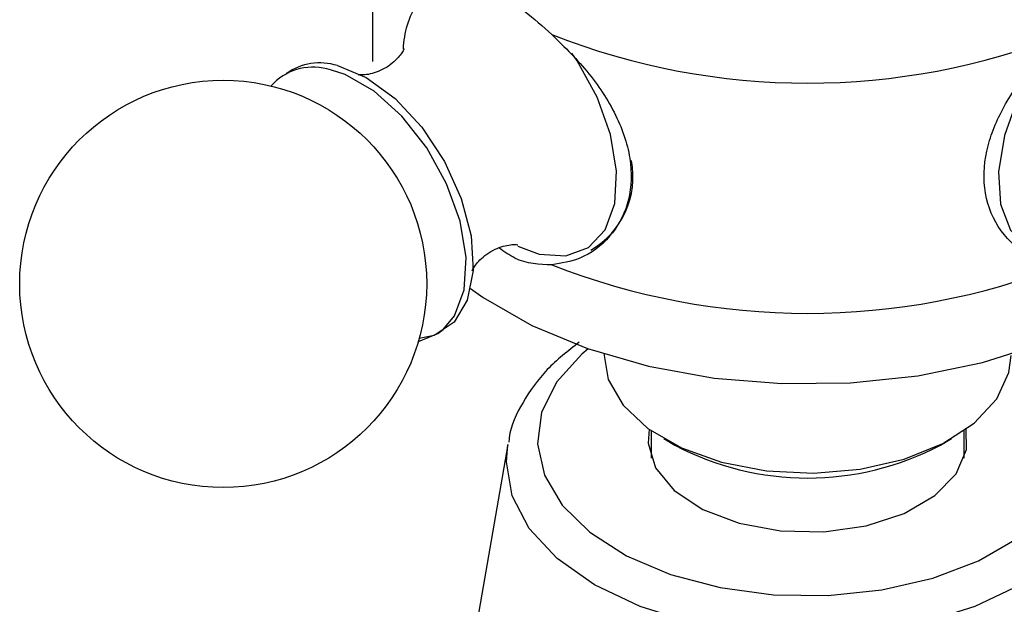
# Model space of a CAD drawing. Units: millimetres. Extents: x 15 to 2213, y 37 to 1668.
# Drawn here: x 1877 to 1908, y 571 to 590 of the extents above; entities that cross this region are included whole.
import ezdxf

# ---------------------------------------------------------------- set-up
doc = ezdxf.new("R2010")
doc.units = ezdxf.units.MM
doc.header["$LTSCALE"] = 8

msp = doc.modelspace()

# ---------------------------------------------------------------- linework, layer by layer
at = {"color": 7, "linetype": 'Continuous', "lineweight": 25}
for p, q in [((1887.828, 595.803), (1887.828, 588.454)), ((1892.477, 582.556), (1893.153, 582.305)), ((1895.228, 579.108), (1895.228, 579.064)), ((1896.728, 576.666), (1896.728, 575.79)), ((1906.728, 575.79), (1906.728, 576.666)), ((1892.155, 576.225), (1890.584, 567.22)), ((1897.131, 576.411), (1897.485, 576.207)), ((1905.971, 576.207), (1906.325, 576.411))]:
    msp.add_line(p, q, dxfattribs=at)
at = {"color": 8, "linetype": 'Continuous', "lineweight": 25}
msp.add_line((1886.524, 588.179), (1886.371, 588.214), dxfattribs=at)
at = {"color": 8, "linetype": 'Continuous', "lineweight": 25, "flags": 128}
for points in [[(1909.335, 588.821), (1909.071, 588.442), (1908.438, 587.289), (1908.012, 586.087), (1907.826, 584.927), (1907.893, 583.893), (1908.207, 583.064), (1908.746, 582.499), (1909.47, 582.242), (1910.325, 582.31), (1911.108, 582.622)], [(1893.153, 582.305), (1894.005, 582.244), (1894.725, 582.509), (1895.259, 583.081), (1895.568, 583.917), (1895.628, 584.954), (1895.436, 586.117), (1895.005, 587.318), (1894.368, 588.469), (1894.2, 588.713)], [(1889.295, 579.515), (1889.92, 579.764), (1890.087, 579.893)], [(1894.717, 579.277), (1894.521, 579.113), (1893.712, 578.219), (1893.232, 577.25), (1893.099, 576.244), (1893.32, 575.244), (1893.885, 574.29), (1894.771, 573.421), (1895.941, 572.673), (1897.349, 572.076), (1898.936, 571.655), (1900.637, 571.428), (1902.383, 571.402), (1904.103, 571.58), (1905.724, 571.954), (1907.183, 572.509), (1908.418, 573.222), (1909.379, 574.063), (1910.027, 575), (1910.335, 575.992), (1910.291, 577), (1909.896, 577.982), (1909.167, 578.898), (1908.739, 579.277)], [(1911.301, 576.225), (1911.35, 575.669), (1911.165, 574.585), (1910.617, 573.543), (1909.728, 572.583), (1908.532, 571.741), (1907.074, 571.05), (1905.41, 570.537), (1903.605, 570.221), (1901.728, 570.114), (1899.851, 570.221), (1898.046, 570.537), (1896.382, 571.05), (1894.924, 571.741), (1893.728, 572.583), (1892.839, 573.543), (1892.291, 574.585), (1892.106, 575.669), (1892.155, 576.225)]]:
    msp.add_lwpolyline(points, dxfattribs=at)
at = {"color": 7, "linetype": 'Continuous', "lineweight": 25, "flags": 128}
for points in [[(1890.087, 579.893), (1890.451, 580.333), (1890.758, 581.164), (1890.818, 582.196), (1890.627, 583.353), (1890.198, 584.548), (1889.564, 585.693), (1888.771, 586.703), (1887.879, 587.503), (1886.953, 588.034), (1886.524, 588.179)], [(1886.714, 588.319), (1887.632, 587.938), (1888.552, 587.265), (1889.404, 586.35), (1890.126, 585.26), (1890.663, 584.076), (1890.977, 582.887), (1891.043, 581.78), (1890.858, 580.837), (1890.434, 580.129), (1889.803, 579.708), (1889.321, 579.605)], [(1890.965, 581.205), (1891.369, 580.917), (1892.916, 580.024), (1894.692, 579.285), (1896.65, 578.721), (1898.74, 578.345), (1900.907, 578.168), (1903.095, 578.193), (1905.248, 578.421), (1907.31, 578.845), (1909.227, 579.454), (1910.95, 580.234), (1912.434, 581.162), (1913.64, 582.216), (1914.027, 582.654)], [(1895.228, 579.064), (1895.362, 578.305), (1895.837, 577.478), (1896.629, 576.736), (1897.696, 576.12), (1898.981, 575.663), (1900.414, 575.389), (1901.917, 575.313), (1903.41, 575.439), (1904.813, 575.761), (1906.049, 576.261), (1907.052, 576.911), (1907.769, 577.678), (1908.159, 578.52), (1908.228, 579.064)], [(1896.662, 576.712), (1896.631, 576.27), (1896.867, 575.48), (1897.463, 574.756), (1898.376, 574.151), (1899.538, 573.712), (1900.861, 573.469), (1902.25, 573.442), (1903.599, 573.632), (1904.81, 574.025), (1905.792, 574.592), (1906.472, 575.29), (1906.801, 576.069), (1906.794, 576.712)]]:
    msp.add_lwpolyline(points, dxfattribs=at)
at = {"color": 7, "linetype": 'Continuous', "lineweight": 25}
msp.add_circle((1883.06, 581.352), 6.5, dxfattribs=at)
for centre, radius, start, end in [((1891.776, 588.745), 2.969, 148.0261, 177.9872), ((1901.728, 610.064), 22.303, 248.5222, 291.4778), ((1885.926, 586.478), 1.792, 75.6178, 138.3056), ((1886.146, 586.57), 1.839, 72.028, 125.6342), ((1893.465, 584.759), 2.687, 299.7726, 11.4811), ((1901.728, 602.715), 22.303, 248.5222, 291.4778), ((1901.728, 584.245), 9.09, 242.1713, 297.8287)]:
    msp.add_arc(centre, radius, start, end, dxfattribs=at)
for points, knots in [([(1890.48, 591.089), (1890.811, 591.015), (1891.475, 590.867), (1892.587, 590.182), (1893.271, 589.57), (1893.562, 589.309)], [0, 0, 0, 0, 0.365023, 0.730378, 1, 1, 1, 1]), ([(1893.562, 589.309), (1893.973, 588.905), (1894.796, 588.097), (1895.713, 586.656), (1896.161, 585.198), (1896.047, 583.863), (1895.45, 582.801), (1894.564, 582.128), (1893.865, 582.011), (1893.562, 581.96)], [0, 0, 0, 0, 0.152811, 0.305552, 0.458106, 0.601643, 0.741339, 0.887817, 1, 1, 1, 1]), ([(1909.894, 581.96), (1909.483, 582.044), (1908.66, 582.212), (1907.743, 583.127), (1907.295, 584.353), (1907.409, 585.745), (1908.006, 587.128), (1908.892, 588.346), (1909.591, 589.018), (1909.894, 589.309)], [0, 0, 0, 0, 0.152811, 0.305552, 0.458106, 0.601643, 0.741339, 0.887817, 1, 1, 1, 1]), ([(1888.841, 588.857), (1888.837, 588.845), (1888.83, 588.817), (1888.585, 588.457), (1888.08, 588.129), (1887.597, 588), (1887.35, 588.04), (1887.396, 588.025), (1887.403, 588.023)], [0, 0, 0, 0, 0.141863, 0.339238, 0.570057, 0.789819, 0.965996, 1, 1, 1, 1]), ([(1891.012, 581.77), (1891.017, 581.787), (1891.028, 581.825), (1891.292, 582.195), (1891.8, 582.517), (1892.293, 582.626), (1892.477, 582.601), (1892.472, 582.602), (1892.471, 582.603)], [0, 0, 0, 0, 0.15186, 0.350403, 0.582987, 0.798818, 0.972716, 1, 1, 1, 1]), ([(1893.562, 581.96), (1893.16, 581.973), (1892.582, 581.991), (1892.035, 582.382), (1891.868, 582.501)], [0, 0, 0, 0, 0.695299, 1, 1, 1, 1]), ([(1894.435, 579.496), (1894.074, 579.212), (1893.341, 578.636), (1892.616, 577.593), (1892.22, 576.789), (1892.19, 576.346), (1892.187, 576.299)], [0, 0, 0, 0, 0.317463, 0.644167, 0.96192, 1, 1, 1, 1])]:
    msp.add_open_spline(points, degree=3, knots=knots, dxfattribs=at)

doc.saveas('drawing.dxf')
